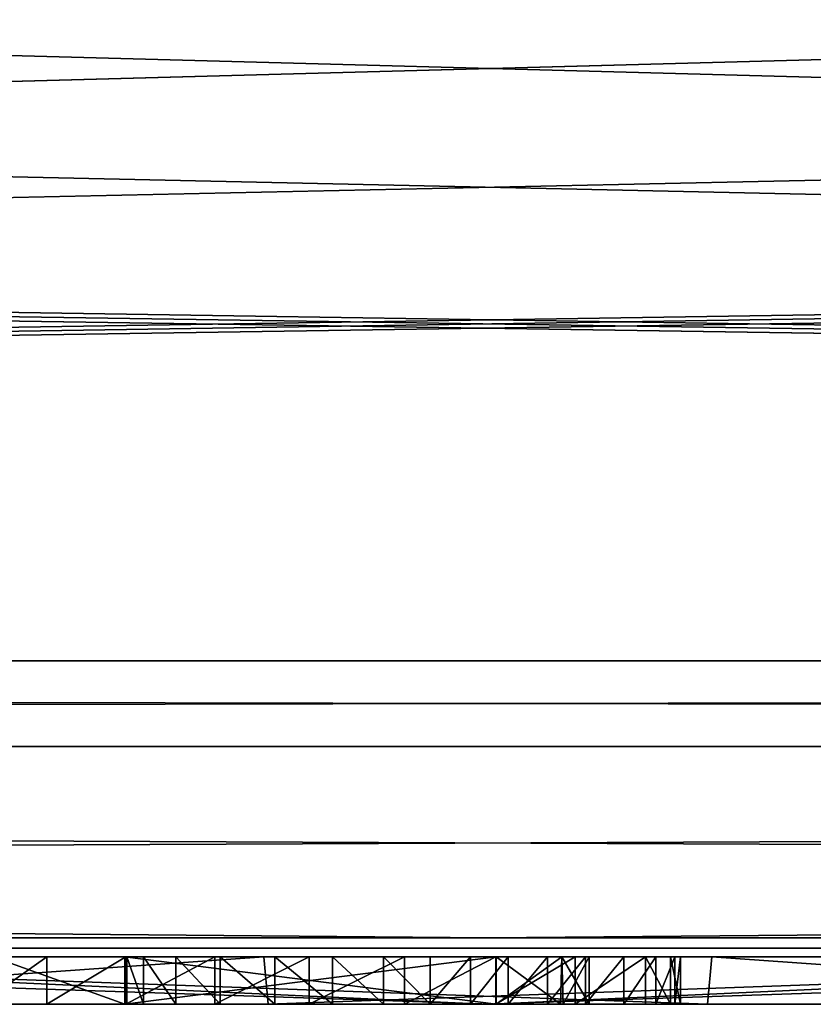
# Model space of a CAD drawing. Units: millimetres. Extents: x -201 to 208, y -146 to 10.
# Drawn here: x 0 to 0, y -94 to -93 of the extents above; entities that cross this region are included whole.
import ezdxf

# ---------------------------------------------------------------- set-up
doc = ezdxf.new("R2010")
doc.units = ezdxf.units.MM
doc.header["$LTSCALE"] = 66.840347
for name, color, linetype in [('1000', 7, 'CONTINUOUS'), ('1001', 7, 'CONTINUOUS'), ('1002', 7, 'CONTINUOUS'), ('1003', 7, 'CONTINUOUS'), ('1004', 7, 'CONTINUOUS'), ('1005', 7, 'CONTINUOUS'), ('1006', 7, 'CONTINUOUS'), ('1007', 7, 'CONTINUOUS'), ('1008', 7, 'CONTINUOUS'), ('1009', 7, 'CONTINUOUS'), ('1019', 7, 'CONTINUOUS'), ('1020', 7, 'CONTINUOUS'), ('104', 7, 'CONTINUOUS'), ('148', 7, 'CONTINUOUS'), ('157', 7, 'CONTINUOUS'), ('167', 7, 'CONTINUOUS'), ('176', 7, 'CONTINUOUS'), ('613', 7, 'CONTINUOUS'), ('615', 7, 'CONTINUOUS'), ('617', 7, 'CONTINUOUS'), ('618', 7, 'CONTINUOUS'), ('625', 7, 'CONTINUOUS'), ('632', 7, 'CONTINUOUS'), ('634', 7, 'CONTINUOUS'), ('978', 7, 'CONTINUOUS'), ('979', 7, 'CONTINUOUS'), ('980', 7, 'CONTINUOUS'), ('981', 7, 'CONTINUOUS'), ('982', 7, 'CONTINUOUS'), ('983', 7, 'CONTINUOUS'), ('984', 7, 'CONTINUOUS'), ('985', 7, 'CONTINUOUS'), ('986', 7, 'CONTINUOUS'), ('987', 7, 'CONTINUOUS'), ('988', 7, 'CONTINUOUS'), ('989', 7, 'CONTINUOUS'), ('990', 7, 'CONTINUOUS'), ('991', 7, 'CONTINUOUS'), ('992', 7, 'CONTINUOUS'), ('993', 7, 'CONTINUOUS'), ('994', 7, 'CONTINUOUS'), ('995', 7, 'CONTINUOUS'), ('996', 7, 'CONTINUOUS'), ('997', 7, 'CONTINUOUS'), ('998', 7, 'CONTINUOUS'), ('999', 7, 'CONTINUOUS')]:
    doc.layers.add(name, color=color, linetype=linetype)

msp = doc.modelspace()

# ---------------------------------------------------------------- linework, layer by layer
at = {"layer": '1000', "color": 252, "linetype": 'Continuous', "true_color": 0x8c8c8c}
for points in [[(0.1915, -93.5, -286.5305), (0.2021, -93.5, -286.4921), (0.2021, -93.55, -286.4921), (0.1915, -93.5, -286.5305)], [(0.1915, -93.5, -286.5305), (0.2021, -93.55, -286.4921), (0.1915, -93.55, -286.5305), (0.1915, -93.5, -286.5305)]]:
    msp.add_3dface(points, dxfattribs=at)
at = {"layer": '1001', "color": 252, "linetype": 'Continuous', "true_color": 0x8c8c8c}
for points in [[(0.1653, -93.5, -286.5673), (0.1915, -93.5, -286.5305), (0.1915, -93.55, -286.5305), (0.1653, -93.5, -286.5673)], [(0.1653, -93.5, -286.5673), (0.1915, -93.55, -286.5305), (0.1653, -93.55, -286.5673), (0.1653, -93.5, -286.5673)]]:
    msp.add_3dface(points, dxfattribs=at)
at = {"layer": '1002', "color": 252, "linetype": 'Continuous', "true_color": 0x8c8c8c}
for points in [[(0.0916, -93.5, -286.6216), (0.1653, -93.5, -286.5673), (0.0916, -93.55, -286.6216), (0.0916, -93.5, -286.6216)], [(0.1653, -93.5, -286.5673), (0.1653, -93.55, -286.5673), (0.0916, -93.55, -286.6216), (0.1653, -93.5, -286.5673)]]:
    msp.add_3dface(points, dxfattribs=at)
at = {"layer": '1003', "color": 252, "linetype": 'Continuous', "true_color": 0x8c8c8c}
for points in [[(0.0082, -93.5, -286.661), (0.0916, -93.5, -286.6216), (0.0082, -93.55, -286.661), (0.0082, -93.5, -286.661)], [(0.0916, -93.5, -286.6216), (0.0916, -93.55, -286.6216), (0.0082, -93.55, -286.661), (0.0916, -93.5, -286.6216)]]:
    msp.add_3dface(points, dxfattribs=at)
at = {"layer": '1004', "color": 252, "linetype": 'Continuous', "true_color": 0x8c8c8c}
for points in [[(-0.0876, -93.5, -286.6853), (0.0082, -93.5, -286.661), (-0.0876, -93.55, -286.6853), (-0.0876, -93.5, -286.6853)], [(0.0082, -93.5, -286.661), (0.0082, -93.55, -286.661), (-0.0876, -93.55, -286.6853), (0.0082, -93.5, -286.661)]]:
    msp.add_3dface(points, dxfattribs=at)
at = {"layer": '1005', "color": 252, "linetype": 'Continuous', "true_color": 0x8c8c8c}
for points in [[(-0.1877, -93.5, -286.6953), (-0.0876, -93.5, -286.6853), (-0.1877, -93.55, -286.6953), (-0.1877, -93.5, -286.6953)], [(-0.0876, -93.5, -286.6853), (-0.0876, -93.55, -286.6853), (-0.1877, -93.55, -286.6953), (-0.0876, -93.5, -286.6853)]]:
    msp.add_3dface(points, dxfattribs=at)
at = {"layer": '1006', "color": 252, "linetype": 'Continuous', "true_color": 0x8c8c8c}
for points in [[(-0.2864, -93.5, -286.6925), (-0.1877, -93.5, -286.6953), (-0.2864, -93.55, -286.6925), (-0.2864, -93.5, -286.6925)], [(-0.1877, -93.5, -286.6953), (-0.1877, -93.55, -286.6953), (-0.2864, -93.55, -286.6925), (-0.1877, -93.5, -286.6953)]]:
    msp.add_3dface(points, dxfattribs=at)
at = {"layer": '1007', "color": 252, "linetype": 'Continuous', "true_color": 0x8c8c8c}
for points in [[(-0.3798, -93.5, -286.675), (-0.2864, -93.5, -286.6925), (-0.3798, -93.55, -286.675), (-0.3798, -93.5, -286.675)], [(-0.2864, -93.5, -286.6925), (-0.2864, -93.55, -286.6925), (-0.3798, -93.55, -286.675), (-0.2864, -93.5, -286.6925)]]:
    msp.add_3dface(points, dxfattribs=at)
at = {"layer": '1008', "color": 252, "linetype": 'Continuous', "true_color": 0x8c8c8c}
for points in [[(-0.4627, -93.5, -286.6411), (-0.3798, -93.5, -286.675), (-0.4627, -93.55, -286.6411), (-0.4627, -93.5, -286.6411)], [(-0.3798, -93.5, -286.675), (-0.3798, -93.55, -286.675), (-0.4627, -93.55, -286.6411), (-0.3798, -93.5, -286.675)]]:
    msp.add_3dface(points, dxfattribs=at)
at = {"layer": '1009', "color": 252, "linetype": 'Continuous', "true_color": 0x8c8c8c}
for points in [[(-0.5332, -93.5, -286.5919), (-0.4627, -93.5, -286.6411), (-0.5332, -93.55, -286.5919), (-0.5332, -93.5, -286.5919)], [(-0.4627, -93.5, -286.6411), (-0.4627, -93.55, -286.6411), (-0.5332, -93.55, -286.5919), (-0.4627, -93.5, -286.6411)]]:
    msp.add_3dface(points, dxfattribs=at)
at = {"layer": '1019', "color": 252, "linetype": 'Continuous', "true_color": 0x8c8c8c}
for points in [[(-0.5199, -93.5, -284.6427), (-0.5204, -93.55, -284.6428), (-0.3811, -93.55, -284.7815), (-0.5199, -93.5, -284.6427)], [(-0.3811, -93.5, -284.7815), (-0.5199, -93.5, -284.6427), (-0.3811, -93.55, -284.7815), (-0.3811, -93.5, -284.7815)]]:
    msp.add_3dface(points, dxfattribs=at)
at = {"layer": '1020', "color": 252, "linetype": 'Continuous', "true_color": 0x8c8c8c}
for points in [[(-0.3811, -93.5, -285.1145), (-0.3811, -93.5, -284.7815), (-0.3811, -93.55, -285.1145), (-0.3811, -93.5, -285.1145)], [(-0.3811, -93.5, -284.7815), (-0.3811, -93.55, -284.7815), (-0.3811, -93.55, -285.1145), (-0.3811, -93.5, -284.7815)]]:
    msp.add_3dface(points, dxfattribs=at)
at = {"layer": '104', "color": 253, "linetype": 'Continuous', "true_color": 0xaab4c3}
for points in [[(23, -93.5, 296.7), (-23, -93.5, 296.7), (-23, -93.5, -296.7), (23, -93.5, 296.7)], [(23, -93.5, 296.7), (-23, -93.5, -296.7), (-4.0407, -93.5, -278.4633), (23, -93.5, 296.7)], [(-23, -93.5, -296.7), (23, -93.5, -296.7), (9.1526, -93.5, -286.6463), (-23, -93.5, -296.7)], [(-1.7267, -93.5, -286.6956), (-23, -93.5, -296.7), (-0.1877, -93.5, -286.6953), (-1.7267, -93.5, -286.6956)], [(-0.1877, -93.5, -286.6953), (-23, -93.5, -296.7), (4.2957, -93.5, -286.6956), (-0.1877, -93.5, -286.6953)], [(4.2957, -93.5, -286.6956), (-23, -93.5, -296.7), (8.5482, -93.5, -286.6956), (4.2957, -93.5, -286.6956)], [(8.5482, -93.5, -286.6956), (-23, -93.5, -296.7), (8.6222, -93.5, -286.6905), (8.5482, -93.5, -286.6956)], [(8.6222, -93.5, -286.6905), (-23, -93.5, -296.7), (9.1526, -93.5, -286.6463), (8.6222, -93.5, -286.6905)], [(1.4788, -93.5, -282.8982), (-1.4737, -93.5, -282.8981), (-9.1063, -93.5, -284.4565), (1.4788, -93.5, -282.8982)], [(1.4788, -93.5, -282.8982), (-9.1063, -93.5, -284.4565), (-7.3907, -93.5, -284.3325), (1.4788, -93.5, -282.8982)], [(1.4788, -93.5, -282.8982), (-7.3907, -93.5, -284.3325), (-3.5724, -93.5, -284.3325), (1.4788, -93.5, -282.8982)], [(-1.4788, -93.5, -276.9831), (23, -93.5, 296.7), (-4.0407, -93.5, -278.4633), (-1.4788, -93.5, -276.9831)], [(1.4788, -93.5, -282.8982), (-3.5724, -93.5, -284.3325), (4.8606, -93.5, -284.3325), (1.4788, -93.5, -282.8982)], [(-3.5724, -93.5, -284.3325), (-1.5886, -93.5, -284.4232), (4.8606, -93.5, -284.3325), (-3.5724, -93.5, -284.3325)], [(-1.4788, -93.5, -277.5233), (-2.9513, -93.5, -278.0238), (1.4737, -93.5, -276.9832), (-1.4788, -93.5, -277.5233)], [(1.4737, -93.5, -276.9832), (-2.9513, -93.5, -278.0238), (-1.0863, -93.5, -278.4688), (1.4737, -93.5, -276.9832)], [(-1.159, -93.5, -282.3367), (0.235, -93.5, -281.6453), (-2.684, -93.5, -282.0359), (-1.159, -93.5, -282.3367)], [(-2.684, -93.5, -282.0359), (0.235, -93.5, -281.6453), (-0.7086, -93.5, -281.5251), (-2.684, -93.5, -282.0359)], [(-1.5663, -93.5, -286.6854), (-1.7267, -93.5, -286.6956), (-0.2864, -93.5, -286.6925), (-1.5663, -93.5, -286.6854)], [(-0.2864, -93.5, -286.6925), (-1.7267, -93.5, -286.6956), (-0.1877, -93.5, -286.6953), (-0.2864, -93.5, -286.6925)], [(-1.5886, -93.5, -284.4232), (-1.4407, -93.5, -284.4393), (4.8606, -93.5, -284.3325), (-1.5886, -93.5, -284.4232)], [(-1.4222, -93.5, -286.6518), (-1.5663, -93.5, -286.6854), (-0.3798, -93.5, -286.675), (-1.4222, -93.5, -286.6518)], [(-0.3798, -93.5, -286.675), (-1.5663, -93.5, -286.6854), (-0.2864, -93.5, -286.6925), (-0.3798, -93.5, -286.675)], [(23, -93.5, 296.7), (-1.4788, -93.5, -276.9831), (1.4737, -93.5, -276.9832), (23, -93.5, 296.7)], [(-1.4788, -93.5, -276.9831), (-1.2089, -93.5, -277.2532), (1.4737, -93.5, -276.9832), (-1.4788, -93.5, -276.9831)], [(-1.2089, -93.5, -277.2532), (-1.4788, -93.5, -277.5233), (1.4737, -93.5, -276.9832), (-1.2089, -93.5, -277.2532)], [(1.0863, -93.5, -281.4125), (-1.4737, -93.5, -282.8981), (2.9513, -93.5, -281.8575), (1.0863, -93.5, -281.4125)], [(-1.4737, -93.5, -282.8981), (1.4788, -93.5, -282.8982), (1.2089, -93.5, -282.6281), (-1.4737, -93.5, -282.8981)], [(2.9513, -93.5, -281.8575), (-1.4737, -93.5, -282.8981), (1.4788, -93.5, -282.358), (2.9513, -93.5, -281.8575)], [(1.4788, -93.5, -282.358), (-1.4737, -93.5, -282.8981), (1.2089, -93.5, -282.6281), (1.4788, -93.5, -282.358)], [(-1.4407, -93.5, -284.4393), (-1.3034, -93.5, -284.4736), (4.7212, -93.5, -284.4719), (-1.4407, -93.5, -284.4393)], [(4.8606, -93.5, -284.3325), (-1.4407, -93.5, -284.4393), (4.7212, -93.5, -284.4719), (4.8606, -93.5, -284.3325)], [(-1.2927, -93.5, -286.5937), (-1.4222, -93.5, -286.6518), (-0.4627, -93.5, -286.6411), (-1.2927, -93.5, -286.5937)], [(-0.4627, -93.5, -286.6411), (-1.4222, -93.5, -286.6518), (-0.3798, -93.5, -286.675), (-0.4627, -93.5, -286.6411)], [(-1.3034, -93.5, -284.4736), (-1.1809, -93.5, -284.5214), (4.7212, -93.5, -284.4719), (-1.3034, -93.5, -284.4736)], [(-0.5332, -93.5, -286.5919), (-1.2927, -93.5, -286.5937), (-0.4627, -93.5, -286.6411), (-0.5332, -93.5, -286.5919)], [(-1.1809, -93.5, -284.5214), (-1.0718, -93.5, -284.5841), (4.7212, -93.5, -284.4719), (-1.1809, -93.5, -284.5214)], [(-1.0718, -93.5, -284.5841), (-1.0346, -93.5, -284.6226), (4.7212, -93.5, -284.4719), (-1.0718, -93.5, -284.5841)], [(-1.0346, -93.5, -284.6226), (-0.5199, -93.5, -284.6427), (4.7212, -93.5, -284.4719), (-1.0346, -93.5, -284.6226)], [(0.6108, -93.5, -278.7253), (0.7086, -93.5, -278.3562), (-0.9185, -93.5, -279.6315), (0.6108, -93.5, -278.7253)], [(-0.9185, -93.5, -279.6315), (0.7086, -93.5, -278.3562), (-0.235, -93.5, -278.236), (-0.9185, -93.5, -279.6315)], [(0.9185, -93.5, -280.2498), (0.6108, -93.5, -278.7253), (-0.9185, -93.5, -279.6315), (0.9185, -93.5, -280.2498)], [(-0.6108, -93.5, -281.156), (0.9185, -93.5, -280.2498), (-0.9185, -93.5, -279.6315), (-0.6108, -93.5, -281.156)], [(0.235, -93.5, -281.6453), (0.9185, -93.5, -280.2498), (-0.7086, -93.5, -281.5251), (0.235, -93.5, -281.6453)], [(-0.7086, -93.5, -281.5251), (0.9185, -93.5, -280.2498), (-0.6108, -93.5, -281.156), (-0.7086, -93.5, -281.5251)], [(-0.5199, -93.5, -284.6427), (-0.3811, -93.5, -284.7815), (4.7212, -93.5, -284.4719), (-0.5199, -93.5, -284.6427)], [(-0.3811, -93.5, -284.7815), (-0.3811, -93.5, -285.1145), (1.061, -93.5, -285.077), (-0.3811, -93.5, -284.7815)], [(-0.3811, -93.5, -285.1145), (0.0086, -93.5, -285.1145), (0.8025, -93.5, -285.0995), (-0.3811, -93.5, -285.1145)], [(-0.3811, -93.5, -285.1145), (0.8025, -93.5, -285.0995), (0.9333, -93.5, -285.0811), (-0.3811, -93.5, -285.1145)], [(1.061, -93.5, -285.077), (-0.3811, -93.5, -285.1145), (0.9333, -93.5, -285.0811), (1.061, -93.5, -285.077)], [(-0.3811, -93.5, -284.7815), (1.061, -93.5, -285.077), (4.7212, -93.5, -284.4719), (-0.3811, -93.5, -284.7815)], [(-0.3811, -93.5, -286.1887), (-0.3788, -93.5, -286.266), (0.3626, -93.5, -286.2183), (-0.3811, -93.5, -286.1887)], [(-0.3811, -93.5, -285.35), (-0.3811, -93.5, -286.1887), (0.0086, -93.5, -285.35), (-0.3811, -93.5, -285.35)], [(0.0086, -93.5, -285.35), (-0.3811, -93.5, -286.1887), (0.4764, -93.5, -285.3842), (0.0086, -93.5, -285.35)], [(0.4764, -93.5, -285.3842), (-0.3811, -93.5, -286.1887), (0.5064, -93.5, -285.4105), (0.4764, -93.5, -285.3842)], [(0.5064, -93.5, -285.4105), (-0.3811, -93.5, -286.1887), (0.543, -93.5, -285.4259), (0.5064, -93.5, -285.4105)], [(0.543, -93.5, -285.4259), (-0.3811, -93.5, -286.1887), (0.5803, -93.5, -285.4272), (0.543, -93.5, -285.4259)], [(0.5803, -93.5, -285.4272), (-0.3811, -93.5, -286.1887), (1.3171, -93.5, -285.472), (0.5803, -93.5, -285.4272)], [(1.3171, -93.5, -285.472), (-0.3811, -93.5, -286.1887), (0.7393, -93.5, -285.7346), (1.3171, -93.5, -285.472)], [(0.7393, -93.5, -285.7346), (-0.3811, -93.5, -286.1887), (0.6141, -93.5, -285.7938), (0.7393, -93.5, -285.7346)], [(0.6141, -93.5, -285.7938), (-0.3811, -93.5, -286.1887), (0.5089, -93.5, -285.8719), (0.6141, -93.5, -285.7938)], [(0.5089, -93.5, -285.8719), (-0.3811, -93.5, -286.1887), (0.4289, -93.5, -285.9685), (0.5089, -93.5, -285.8719)], [(0.4289, -93.5, -285.9685), (-0.3811, -93.5, -286.1887), (0.3809, -93.5, -286.084), (0.4289, -93.5, -285.9685)], [(0.3809, -93.5, -286.084), (-0.3811, -93.5, -286.1887), (0.3626, -93.5, -286.2183), (0.3809, -93.5, -286.084)], [(-0.3788, -93.5, -286.266), (-0.3614, -93.5, -286.3315), (0.3626, -93.5, -286.2183), (-0.3788, -93.5, -286.266)], [(-0.3274, -93.5, -286.3865), (0.1025, -93.5, -286.3683), (-0.3614, -93.5, -286.3315), (-0.3274, -93.5, -286.3865)], [(-0.3614, -93.5, -286.3315), (0.1025, -93.5, -286.3683), (0.381, -93.5, -286.3567), (-0.3614, -93.5, -286.3315)], [(0.3626, -93.5, -286.2183), (-0.3614, -93.5, -286.3315), (0.381, -93.5, -286.3567), (0.3626, -93.5, -286.2183)], [(0.0624, -93.5, -286.3729), (0.1025, -93.5, -286.3683), (-0.3274, -93.5, -286.3865), (0.0624, -93.5, -286.3729)], [(0.0213, -93.5, -286.3886), (0.0624, -93.5, -286.3729), (-0.3274, -93.5, -286.3865), (0.0213, -93.5, -286.3886)], [(-0.2811, -93.5, -286.4273), (0.0213, -93.5, -286.3886), (-0.3274, -93.5, -286.3865), (-0.2811, -93.5, -286.4273)], [(-0.0182, -93.5, -286.4114), (0.0213, -93.5, -286.3886), (-0.2811, -93.5, -286.4273), (-0.0182, -93.5, -286.4114)], [(-0.0605, -93.5, -286.4344), (-0.0182, -93.5, -286.4114), (-0.2811, -93.5, -286.4273), (-0.0605, -93.5, -286.4344)], [(-0.2234, -93.5, -286.4494), (-0.0605, -93.5, -286.4344), (-0.2811, -93.5, -286.4273), (-0.2234, -93.5, -286.4494)], [(-0.235, -93.5, -278.236), (0.7086, -93.5, -278.3562), (2.684, -93.5, -277.8454), (-0.235, -93.5, -278.236)], [(1.159, -93.5, -277.5446), (-0.235, -93.5, -278.236), (2.684, -93.5, -277.8454), (1.159, -93.5, -277.5446)], [(-0.1094, -93.5, -286.4503), (-0.0605, -93.5, -286.4344), (-0.2234, -93.5, -286.4494), (-0.1094, -93.5, -286.4503)], [(-0.1629, -93.5, -286.4568), (-0.1094, -93.5, -286.4503), (-0.2234, -93.5, -286.4494), (-0.1629, -93.5, -286.4568)], [(-0.0876, -93.5, -286.6853), (-0.1877, -93.5, -286.6953), (4.1385, -93.5, -286.6803), (-0.0876, -93.5, -286.6853)], [(4.1385, -93.5, -286.6803), (-0.1877, -93.5, -286.6953), (4.2957, -93.5, -286.6956), (4.1385, -93.5, -286.6803)], [(0.0082, -93.5, -286.661), (-0.0876, -93.5, -286.6853), (0.7006, -93.5, -286.6607), (0.0082, -93.5, -286.661)], [(0.7006, -93.5, -286.6607), (-0.0876, -93.5, -286.6853), (0.8223, -93.5, -286.6742), (0.7006, -93.5, -286.6607)], [(0.8223, -93.5, -286.6742), (-0.0876, -93.5, -286.6853), (4.1385, -93.5, -286.6803), (0.8223, -93.5, -286.6742)], [(0.0916, -93.5, -286.6216), (0.0082, -93.5, -286.661), (0.5914, -93.5, -286.6239), (0.0916, -93.5, -286.6216)], [(0.5914, -93.5, -286.6239), (0.0082, -93.5, -286.661), (0.7006, -93.5, -286.6607), (0.5914, -93.5, -286.6239)], [(0.0774, -93.5, -285.3214), (0.0086, -93.5, -285.35), (0.4579, -93.5, -285.3477), (0.0774, -93.5, -285.3214)], [(0.4579, -93.5, -285.3477), (0.0086, -93.5, -285.35), (0.4764, -93.5, -285.3842), (0.4579, -93.5, -285.3477)], [(0.0086, -93.5, -285.1145), (0.0774, -93.5, -285.1431), (0.675, -93.5, -285.1338), (0.0086, -93.5, -285.1145)], [(0.8025, -93.5, -285.0995), (0.0086, -93.5, -285.1145), (0.675, -93.5, -285.1338), (0.8025, -93.5, -285.0995)], [(0.1061, -93.5, -285.2526), (0.0774, -93.5, -285.3214), (0.4605, -93.5, -285.2697), (0.1061, -93.5, -285.2526)], [(0.4605, -93.5, -285.2697), (0.0774, -93.5, -285.3214), (0.4514, -93.5, -285.3073), (0.4605, -93.5, -285.2697)], [(0.4514, -93.5, -285.3073), (0.0774, -93.5, -285.3214), (0.4579, -93.5, -285.3477), (0.4514, -93.5, -285.3073)], [(0.0774, -93.5, -285.1431), (0.1061, -93.5, -285.2119), (0.5488, -93.5, -285.1835), (0.0774, -93.5, -285.1431)], [(0.675, -93.5, -285.1338), (0.0774, -93.5, -285.1431), (0.5488, -93.5, -285.1835), (0.675, -93.5, -285.1338)], [(0.1653, -93.5, -286.5673), (0.0916, -93.5, -286.6216), (0.4978, -93.5, -286.5598), (0.1653, -93.5, -286.5673)], [(0.4978, -93.5, -286.5598), (0.0916, -93.5, -286.6216), (0.5914, -93.5, -286.6239), (0.4978, -93.5, -286.5598)], [(0.1025, -93.5, -286.3683), (0.1427, -93.5, -286.3828), (0.381, -93.5, -286.3567), (0.1025, -93.5, -286.3683)], [(0.1061, -93.5, -285.2119), (0.1061, -93.5, -285.2526), (0.4811, -93.5, -285.2352), (0.1061, -93.5, -285.2119)], [(0.4811, -93.5, -285.2352), (0.1061, -93.5, -285.2526), (0.4605, -93.5, -285.2697), (0.4811, -93.5, -285.2352)], [(0.5488, -93.5, -285.1835), (0.1061, -93.5, -285.2119), (0.5102, -93.5, -285.2068), (0.5488, -93.5, -285.1835)], [(0.5102, -93.5, -285.2068), (0.1061, -93.5, -285.2119), (0.4811, -93.5, -285.2352), (0.5102, -93.5, -285.2068)], [(0.1427, -93.5, -286.3828), (0.1761, -93.5, -286.4102), (0.381, -93.5, -286.3567), (0.1427, -93.5, -286.3828)], [(0.1915, -93.5, -286.5305), (0.1653, -93.5, -286.5673), (0.4978, -93.5, -286.5598), (0.1915, -93.5, -286.5305)], [(0.1761, -93.5, -286.4102), (0.196, -93.5, -286.4491), (0.381, -93.5, -286.3567), (0.1761, -93.5, -286.4102)], [(0.2021, -93.5, -286.4921), (0.1915, -93.5, -286.5305), (0.4252, -93.5, -286.4705), (0.2021, -93.5, -286.4921)], [(0.4252, -93.5, -286.4705), (0.1915, -93.5, -286.5305), (0.4978, -93.5, -286.5598), (0.4252, -93.5, -286.4705)], [(0.196, -93.5, -286.4491), (0.2021, -93.5, -286.4921), (0.4252, -93.5, -286.4705), (0.196, -93.5, -286.4491)], [(0.381, -93.5, -286.3567), (0.196, -93.5, -286.4491), (0.4252, -93.5, -286.4705), (0.381, -93.5, -286.3567)]]:
    msp.add_3dface(points, dxfattribs=at)
at = {"layer": '148', "linetype": 'Continuous'}
for points in [[(-23, -93.5, 296.7), (23, -93.5, 296.7), (-22.9823, -93.4822, 298.7382), (-23, -93.5, 296.7)], [(-22.9823, -93.4822, 298.7382), (23, -93.5, 296.7), (0, -93.4803, 298.9622), (-22.9823, -93.4822, 298.7382)], [(0, -93.4803, 298.9622), (23, -93.5, 296.7), (22.9823, -93.4822, 298.7382), (0, -93.4803, 298.9622)]]:
    msp.add_3dface(points, dxfattribs=at)
at = {"layer": '157', "linetype": 'Continuous'}
for points in [[(9.3961, -92.4894, 299.916), (2.9096, -92.4892, 299.9498), (-22.9959, -93.1894, 299.4364), (9.3961, -92.4894, 299.916)], [(2.9096, -92.4892, 299.9498), (-3.2154, -92.4892, 299.949), (-22.9959, -93.1894, 299.4364), (2.9096, -92.4892, 299.9498)], [(21.8942, -92.491, 299.7503), (9.3961, -92.4894, 299.916), (-22.9959, -93.1894, 299.4364), (21.8942, -92.491, 299.7503)], [(22.4374, -92.491, 299.7401), (21.8942, -92.491, 299.7503), (-22.9959, -93.1894, 299.4364), (22.4374, -92.491, 299.7401)], [(23.0017, -92.4911, 299.7293), (22.4374, -92.491, 299.7401), (-22.9959, -93.1894, 299.4364), (23.0017, -92.4911, 299.7293)], [(22.9959, -93.1894, 299.4364), (23.0017, -92.4911, 299.7293), (-22.9959, -93.1894, 299.4364), (22.9959, -93.1894, 299.4364)], [(-22.9939, -93.2793, 299.3333), (22.9959, -93.1894, 299.4364), (-22.9959, -93.1894, 299.4364), (-22.9939, -93.2793, 299.3333)], [(22.9939, -93.2793, 299.3333), (22.9959, -93.1894, 299.4364), (-22.9939, -93.2793, 299.3333), (22.9939, -93.2793, 299.3333)], [(-22.9823, -93.4822, 298.7382), (22.9939, -93.2793, 299.3333), (-22.9939, -93.2793, 299.3333), (-22.9823, -93.4822, 298.7382)], [(-22.9823, -93.4822, 298.7382), (0, -93.4803, 298.9622), (22.9939, -93.2793, 299.3333), (-22.9823, -93.4822, 298.7382)], [(0, -93.4803, 298.9622), (22.9823, -93.4822, 298.7382), (22.9939, -93.2793, 299.3333), (0, -93.4803, 298.9622)]]:
    msp.add_3dface(points, dxfattribs=at)
at = {"layer": '167', "linetype": 'Continuous'}
for points in [[(22.9823, -93.4822, -298.7382), (-23, -93.5, -296.7), (0, -93.4803, -298.9622), (22.9823, -93.4822, -298.7382)], [(0, -93.4803, -298.9622), (-23, -93.5, -296.7), (-22.9823, -93.4822, -298.7382), (0, -93.4803, -298.9622)], [(23, -93.5, -296.7), (-23, -93.5, -296.7), (22.9823, -93.4822, -298.7382), (23, -93.5, -296.7)]]:
    msp.add_3dface(points, dxfattribs=at)
at = {"layer": '176', "linetype": 'Continuous'}
for points in [[(-21.8942, -92.491, -299.7503), (-9.3961, -92.4894, -299.916), (22.9959, -93.1894, -299.4364), (-21.8942, -92.491, -299.7503)], [(-9.3961, -92.4894, -299.916), (-2.9096, -92.4892, -299.9498), (22.9959, -93.1894, -299.4364), (-9.3961, -92.4894, -299.916)], [(-2.9096, -92.4892, -299.9498), (3.2154, -92.4892, -299.949), (22.9959, -93.1894, -299.4364), (-2.9096, -92.4892, -299.9498)], [(-23.0017, -92.4911, -299.7293), (-22.4374, -92.491, -299.7401), (22.9959, -93.1894, -299.4364), (-23.0017, -92.4911, -299.7293)], [(-22.9959, -93.1894, -299.4364), (-23.0017, -92.4911, -299.7293), (22.9959, -93.1894, -299.4364), (-22.9959, -93.1894, -299.4364)], [(-22.4374, -92.491, -299.7401), (-21.8942, -92.491, -299.7503), (22.9959, -93.1894, -299.4364), (-22.4374, -92.491, -299.7401)], [(-22.9939, -93.2793, -299.3333), (-22.9959, -93.1894, -299.4364), (22.9939, -93.2793, -299.3333), (-22.9939, -93.2793, -299.3333)], [(22.9939, -93.2793, -299.3333), (-22.9959, -93.1894, -299.4364), (22.9959, -93.1894, -299.4364), (22.9939, -93.2793, -299.3333)], [(22.9823, -93.4822, -298.7382), (0, -93.4803, -298.9622), (-22.9939, -93.2793, -299.3333), (22.9823, -93.4822, -298.7382)], [(22.9823, -93.4822, -298.7382), (-22.9939, -93.2793, -299.3333), (22.9939, -93.2793, -299.3333), (22.9823, -93.4822, -298.7382)], [(0, -93.4803, -298.9622), (-22.9823, -93.4822, -298.7382), (-22.9939, -93.2793, -299.3333), (0, -93.4803, -298.9622)]]:
    msp.add_3dface(points, dxfattribs=at)
at = {"layer": '613', "color": 252, "linetype": 'Continuous', "true_color": 0x8c8c8c}
for points in [[(-2.9418, -93.55, -282.5099), (-1.4737, -93.5, -282.8981), (0.004, -93.55, -282.4987), (-2.9418, -93.55, -282.5099)], [(-1.4737, -93.5, -282.8981), (1.0863, -93.5, -281.4125), (0.004, -93.55, -282.4987), (-1.4737, -93.5, -282.8981)], [(0.004, -93.55, -282.4987), (1.0863, -93.5, -281.4125), (1.4788, -93.55, -279.9406), (0.004, -93.55, -282.4987)]]:
    msp.add_3dface(points, dxfattribs=at)
at = {"layer": '615', "color": 252, "linetype": 'Continuous', "true_color": 0x8c8c8c}
for points in [[(0.2305, -93.55, -281.6499), (-1.159, -93.5, -282.3367), (-1.4788, -93.55, -282.358), (0.2305, -93.55, -281.6499)], [(0.235, -93.5, -281.6453), (-1.159, -93.5, -282.3367), (0.2305, -93.55, -281.6499), (0.235, -93.5, -281.6453)], [(0.9386, -93.55, -279.9406), (0.235, -93.5, -281.6453), (0.2305, -93.55, -281.6499), (0.9386, -93.55, -279.9406)], [(0.9185, -93.5, -280.2498), (0.235, -93.5, -281.6453), (0.9386, -93.55, -279.9406), (0.9185, -93.5, -280.2498)]]:
    msp.add_3dface(points, dxfattribs=at)
at = {"layer": '617', "color": 252, "linetype": 'Continuous', "true_color": 0x8c8c8c}
for points in [[(-2.9418, -93.55, -282.5099), (0.004, -93.55, -282.4987), (-1.4788, -93.55, -282.358), (-2.9418, -93.55, -282.5099)], [(0.004, -93.55, -282.4987), (0.2305, -93.55, -281.6499), (-1.4788, -93.55, -282.358), (0.004, -93.55, -282.4987)], [(0.004, -93.55, -282.4987), (1.4788, -93.55, -279.9406), (0.2305, -93.55, -281.6499), (0.004, -93.55, -282.4987)], [(1.4788, -93.55, -279.9406), (0.9386, -93.55, -279.9406), (0.2305, -93.55, -281.6499), (1.4788, -93.55, -279.9406)]]:
    msp.add_3dface(points, dxfattribs=at)
at = {"layer": '618', "color": 252, "linetype": 'Continuous', "true_color": 0x8c8c8c}
for points in [[(-0.004, -93.55, -277.3826), (-1.4788, -93.55, -279.9406), (-0.2305, -93.55, -278.2314), (-0.004, -93.55, -277.3826)], [(-0.2305, -93.55, -278.2314), (-1.4788, -93.55, -279.9406), (-0.9386, -93.55, -279.9406), (-0.2305, -93.55, -278.2314)], [(1.4788, -93.55, -277.5233), (-0.004, -93.55, -277.3826), (-0.2305, -93.55, -278.2314), (1.4788, -93.55, -277.5233)], [(2.9418, -93.55, -277.3714), (-0.004, -93.55, -277.3826), (1.4788, -93.55, -277.5233), (2.9418, -93.55, -277.3714)]]:
    msp.add_3dface(points, dxfattribs=at)
at = {"layer": '625', "color": 252, "linetype": 'Continuous', "true_color": 0x8c8c8c}
for points in [[(-0.3811, -93.55, -286.1887), (-0.3811, -93.55, -285.35), (-0.6586, -93.55, -286.169), (-0.3811, -93.55, -286.1887)], [(-0.6586, -93.55, -286.169), (-0.3811, -93.55, -285.35), (-0.3811, -93.55, -285.1145), (-0.6586, -93.55, -286.169)], [(-0.6582, -93.55, -286.2184), (-0.3811, -93.55, -286.1887), (-0.6586, -93.55, -286.169), (-0.6582, -93.55, -286.2184)], [(-0.6586, -93.55, -284.7815), (-0.6586, -93.55, -286.169), (-0.3811, -93.55, -284.7815), (-0.6586, -93.55, -284.7815)], [(-0.3811, -93.55, -284.7815), (-0.6586, -93.55, -286.169), (-0.3811, -93.55, -285.1145), (-0.3811, -93.55, -284.7815)], [(-0.5204, -93.55, -284.6428), (-0.6586, -93.55, -284.7815), (-0.3811, -93.55, -284.7815), (-0.5204, -93.55, -284.6428)], [(-0.3788, -93.55, -286.266), (-0.3811, -93.55, -286.1887), (-0.6582, -93.55, -286.2184), (-0.3788, -93.55, -286.266)], [(-0.6563, -93.55, -286.2669), (-0.3788, -93.55, -286.266), (-0.6582, -93.55, -286.2184), (-0.6563, -93.55, -286.2669)], [(-0.6532, -93.55, -286.3148), (-0.3788, -93.55, -286.266), (-0.6563, -93.55, -286.2669), (-0.6532, -93.55, -286.3148)], [(-0.3614, -93.55, -286.3315), (-0.3788, -93.55, -286.266), (-0.6532, -93.55, -286.3148), (-0.3614, -93.55, -286.3315)], [(-0.6477, -93.55, -286.3614), (-0.3614, -93.55, -286.3315), (-0.6532, -93.55, -286.3148), (-0.6477, -93.55, -286.3614)], [(-0.3274, -93.55, -286.3865), (-0.3614, -93.55, -286.3315), (-0.6477, -93.55, -286.3614), (-0.3274, -93.55, -286.3865)], [(-0.6387, -93.55, -286.406), (-0.3274, -93.55, -286.3865), (-0.6477, -93.55, -286.3614), (-0.6387, -93.55, -286.406)], [(-0.2811, -93.55, -286.4273), (-0.3274, -93.55, -286.3865), (-0.6387, -93.55, -286.406), (-0.2811, -93.55, -286.4273)], [(-0.6265, -93.55, -286.4489), (-0.2811, -93.55, -286.4273), (-0.6387, -93.55, -286.406), (-0.6265, -93.55, -286.4489)], [(-0.2234, -93.55, -286.4494), (-0.2811, -93.55, -286.4273), (-0.6265, -93.55, -286.4489), (-0.2234, -93.55, -286.4494)], [(-0.5873, -93.55, -286.5279), (-0.2234, -93.55, -286.4494), (-0.6265, -93.55, -286.4489), (-0.5873, -93.55, -286.5279)], [(-0.1629, -93.55, -286.4568), (-0.2234, -93.55, -286.4494), (-0.5873, -93.55, -286.5279), (-0.1629, -93.55, -286.4568)], [(0.2021, -93.55, -286.4921), (-0.1629, -93.55, -286.4568), (-0.5873, -93.55, -286.5279), (0.2021, -93.55, -286.4921)], [(0.1915, -93.55, -286.5305), (0.2021, -93.55, -286.4921), (-0.5873, -93.55, -286.5279), (0.1915, -93.55, -286.5305)], [(-0.5332, -93.55, -286.5919), (0.1915, -93.55, -286.5305), (-0.5873, -93.55, -286.5279), (-0.5332, -93.55, -286.5919)], [(0.1653, -93.55, -286.5673), (0.1915, -93.55, -286.5305), (-0.5332, -93.55, -286.5919), (0.1653, -93.55, -286.5673)], [(0.0916, -93.55, -286.6216), (0.1653, -93.55, -286.5673), (-0.5332, -93.55, -286.5919), (0.0916, -93.55, -286.6216)], [(-0.4627, -93.55, -286.6411), (0.0916, -93.55, -286.6216), (-0.5332, -93.55, -286.5919), (-0.4627, -93.55, -286.6411)], [(0.0082, -93.55, -286.661), (0.0916, -93.55, -286.6216), (-0.4627, -93.55, -286.6411), (0.0082, -93.55, -286.661)], [(-0.3798, -93.55, -286.675), (0.0082, -93.55, -286.661), (-0.4627, -93.55, -286.6411), (-0.3798, -93.55, -286.675)], [(0.076, -93.55, -285.1415), (0.0086, -93.55, -285.1145), (-0.3811, -93.55, -285.35), (0.076, -93.55, -285.1415)], [(-0.3811, -93.55, -285.35), (0.0086, -93.55, -285.1145), (-0.3811, -93.55, -285.1145), (-0.3811, -93.55, -285.35)], [(0.1061, -93.55, -285.2119), (0.076, -93.55, -285.1415), (-0.3811, -93.55, -285.35), (0.1061, -93.55, -285.2119)], [(0.1061, -93.55, -285.2526), (0.1061, -93.55, -285.2119), (-0.3811, -93.55, -285.35), (0.1061, -93.55, -285.2526)], [(0.0791, -93.55, -285.32), (0.1061, -93.55, -285.2526), (-0.3811, -93.55, -285.35), (0.0791, -93.55, -285.32)], [(0.0086, -93.55, -285.35), (0.0791, -93.55, -285.32), (-0.3811, -93.55, -285.35), (0.0086, -93.55, -285.35)], [(-0.0876, -93.55, -286.6853), (0.0082, -93.55, -286.661), (-0.3798, -93.55, -286.675), (-0.0876, -93.55, -286.6853)], [(-0.2864, -93.55, -286.6925), (-0.0876, -93.55, -286.6853), (-0.3798, -93.55, -286.675), (-0.2864, -93.55, -286.6925)], [(-0.1877, -93.55, -286.6953), (-0.0876, -93.55, -286.6853), (-0.2864, -93.55, -286.6925), (-0.1877, -93.55, -286.6953)], [(-0.1094, -93.55, -286.4503), (-0.1629, -93.55, -286.4568), (0.196, -93.55, -286.4491), (-0.1094, -93.55, -286.4503)], [(0.196, -93.55, -286.4491), (-0.1629, -93.55, -286.4568), (0.2021, -93.55, -286.4921), (0.196, -93.55, -286.4491)], [(-0.0605, -93.55, -286.4344), (-0.1094, -93.55, -286.4503), (0.196, -93.55, -286.4491), (-0.0605, -93.55, -286.4344)], [(-0.0182, -93.55, -286.4114), (-0.0605, -93.55, -286.4344), (0.1761, -93.55, -286.4102), (-0.0182, -93.55, -286.4114)], [(0.1761, -93.55, -286.4102), (-0.0605, -93.55, -286.4344), (0.196, -93.55, -286.4491), (0.1761, -93.55, -286.4102)], [(0.0213, -93.55, -286.3886), (-0.0182, -93.55, -286.4114), (0.1761, -93.55, -286.4102), (0.0213, -93.55, -286.3886)], [(0.0624, -93.55, -286.3729), (0.0213, -93.55, -286.3886), (0.1427, -93.55, -286.3828), (0.0624, -93.55, -286.3729)], [(0.1427, -93.55, -286.3828), (0.0213, -93.55, -286.3886), (0.1761, -93.55, -286.4102), (0.1427, -93.55, -286.3828)], [(0.1025, -93.55, -286.3683), (0.0624, -93.55, -286.3729), (0.1427, -93.55, -286.3828), (0.1025, -93.55, -286.3683)]]:
    msp.add_3dface(points, dxfattribs=at)
at = {"layer": '632', "color": 252, "linetype": 'Continuous', "true_color": 0x8c8c8c}
for points in [[(-1.0863, -93.5, -278.4688), (-1.4788, -93.55, -279.9406), (-0.004, -93.55, -277.3826), (-1.0863, -93.5, -278.4688)], [(1.4737, -93.5, -276.9832), (-1.0863, -93.5, -278.4688), (-0.004, -93.55, -277.3826), (1.4737, -93.5, -276.9832)], [(1.4737, -93.5, -276.9832), (-0.004, -93.55, -277.3826), (2.9418, -93.55, -277.3714), (1.4737, -93.5, -276.9832)]]:
    msp.add_3dface(points, dxfattribs=at)
at = {"layer": '634', "color": 252, "linetype": 'Continuous', "true_color": 0x8c8c8c}
for points in [[(-0.9185, -93.5, -279.6315), (-0.235, -93.5, -278.236), (-0.9386, -93.55, -279.9406), (-0.9185, -93.5, -279.6315)], [(-0.235, -93.5, -278.236), (-0.2305, -93.55, -278.2314), (-0.9386, -93.55, -279.9406), (-0.235, -93.5, -278.236)], [(-0.235, -93.5, -278.236), (1.159, -93.5, -277.5446), (-0.2305, -93.55, -278.2314), (-0.235, -93.5, -278.236)], [(1.159, -93.5, -277.5446), (1.4788, -93.55, -277.5233), (-0.2305, -93.55, -278.2314), (1.159, -93.5, -277.5446)]]:
    msp.add_3dface(points, dxfattribs=at)
at = {"layer": '978', "color": 252, "linetype": 'Continuous', "true_color": 0x8c8c8c}
for points in [[(0.0086, -93.5, -285.1145), (-0.3811, -93.5, -285.1145), (0.0086, -93.55, -285.1145), (0.0086, -93.5, -285.1145)], [(0.0086, -93.55, -285.1145), (-0.3811, -93.5, -285.1145), (-0.3811, -93.55, -285.1145), (0.0086, -93.55, -285.1145)]]:
    msp.add_3dface(points, dxfattribs=at)
at = {"layer": '979', "color": 252, "linetype": 'Continuous', "true_color": 0x8c8c8c}
for points in [[(0.0774, -93.5, -285.1431), (0.0086, -93.5, -285.1145), (0.076, -93.55, -285.1415), (0.0774, -93.5, -285.1431)], [(0.0086, -93.5, -285.1145), (0.0086, -93.55, -285.1145), (0.076, -93.55, -285.1415), (0.0086, -93.5, -285.1145)], [(0.0774, -93.5, -285.1431), (0.076, -93.55, -285.1415), (0.1061, -93.55, -285.2119), (0.0774, -93.5, -285.1431)], [(0.1061, -93.5, -285.2119), (0.0774, -93.5, -285.1431), (0.1061, -93.55, -285.2119), (0.1061, -93.5, -285.2119)]]:
    msp.add_3dface(points, dxfattribs=at)
at = {"layer": '980', "color": 252, "linetype": 'Continuous', "true_color": 0x8c8c8c}
for points in [[(0.1061, -93.5, -285.2526), (0.1061, -93.5, -285.2119), (0.1061, -93.55, -285.2119), (0.1061, -93.5, -285.2526)], [(0.1061, -93.5, -285.2526), (0.1061, -93.55, -285.2119), (0.1061, -93.55, -285.2526), (0.1061, -93.5, -285.2526)]]:
    msp.add_3dface(points, dxfattribs=at)
at = {"layer": '981', "color": 252, "linetype": 'Continuous', "true_color": 0x8c8c8c}
for points in [[(0.0086, -93.5, -285.35), (0.0774, -93.5, -285.3214), (0.0086, -93.55, -285.35), (0.0086, -93.5, -285.35)], [(0.0774, -93.5, -285.3214), (0.0791, -93.55, -285.32), (0.0086, -93.55, -285.35), (0.0774, -93.5, -285.3214)], [(0.0774, -93.5, -285.3214), (0.1061, -93.5, -285.2526), (0.0791, -93.55, -285.32), (0.0774, -93.5, -285.3214)], [(0.1061, -93.5, -285.2526), (0.1061, -93.55, -285.2526), (0.0791, -93.55, -285.32), (0.1061, -93.5, -285.2526)]]:
    msp.add_3dface(points, dxfattribs=at)
at = {"layer": '982', "color": 252, "linetype": 'Continuous', "true_color": 0x8c8c8c}
for points in [[(-0.3811, -93.5, -285.35), (0.0086, -93.5, -285.35), (-0.3811, -93.55, -285.35), (-0.3811, -93.5, -285.35)], [(0.0086, -93.5, -285.35), (0.0086, -93.55, -285.35), (-0.3811, -93.55, -285.35), (0.0086, -93.5, -285.35)]]:
    msp.add_3dface(points, dxfattribs=at)
at = {"layer": '983', "color": 252, "linetype": 'Continuous', "true_color": 0x8c8c8c}
for points in [[(-0.3811, -93.5, -286.1887), (-0.3811, -93.5, -285.35), (-0.3811, -93.55, -286.1887), (-0.3811, -93.5, -286.1887)], [(-0.3811, -93.5, -285.35), (-0.3811, -93.55, -285.35), (-0.3811, -93.55, -286.1887), (-0.3811, -93.5, -285.35)]]:
    msp.add_3dface(points, dxfattribs=at)
at = {"layer": '984', "color": 252, "linetype": 'Continuous', "true_color": 0x8c8c8c}
for points in [[(-0.3788, -93.5, -286.266), (-0.3811, -93.5, -286.1887), (-0.3788, -93.55, -286.266), (-0.3788, -93.5, -286.266)], [(-0.3811, -93.5, -286.1887), (-0.3811, -93.55, -286.1887), (-0.3788, -93.55, -286.266), (-0.3811, -93.5, -286.1887)]]:
    msp.add_3dface(points, dxfattribs=at)
at = {"layer": '985', "color": 252, "linetype": 'Continuous', "true_color": 0x8c8c8c}
for points in [[(-0.3614, -93.5, -286.3315), (-0.3788, -93.5, -286.266), (-0.3614, -93.55, -286.3315), (-0.3614, -93.5, -286.3315)], [(-0.3788, -93.5, -286.266), (-0.3788, -93.55, -286.266), (-0.3614, -93.55, -286.3315), (-0.3788, -93.5, -286.266)]]:
    msp.add_3dface(points, dxfattribs=at)
at = {"layer": '986', "color": 252, "linetype": 'Continuous', "true_color": 0x8c8c8c}
for points in [[(-0.3274, -93.5, -286.3865), (-0.3614, -93.5, -286.3315), (-0.3274, -93.55, -286.3865), (-0.3274, -93.5, -286.3865)], [(-0.3614, -93.5, -286.3315), (-0.3614, -93.55, -286.3315), (-0.3274, -93.55, -286.3865), (-0.3614, -93.5, -286.3315)]]:
    msp.add_3dface(points, dxfattribs=at)
at = {"layer": '987', "color": 252, "linetype": 'Continuous', "true_color": 0x8c8c8c}
for points in [[(-0.2811, -93.5, -286.4273), (-0.3274, -93.5, -286.3865), (-0.2811, -93.55, -286.4273), (-0.2811, -93.5, -286.4273)], [(-0.3274, -93.5, -286.3865), (-0.3274, -93.55, -286.3865), (-0.2811, -93.55, -286.4273), (-0.3274, -93.5, -286.3865)]]:
    msp.add_3dface(points, dxfattribs=at)
at = {"layer": '988', "color": 252, "linetype": 'Continuous', "true_color": 0x8c8c8c}
for points in [[(-0.2234, -93.5, -286.4494), (-0.2811, -93.5, -286.4273), (-0.2234, -93.55, -286.4494), (-0.2234, -93.5, -286.4494)], [(-0.2811, -93.5, -286.4273), (-0.2811, -93.55, -286.4273), (-0.2234, -93.55, -286.4494), (-0.2811, -93.5, -286.4273)]]:
    msp.add_3dface(points, dxfattribs=at)
at = {"layer": '989', "color": 252, "linetype": 'Continuous', "true_color": 0x8c8c8c}
for points in [[(-0.1629, -93.5, -286.4568), (-0.2234, -93.5, -286.4494), (-0.1629, -93.55, -286.4568), (-0.1629, -93.5, -286.4568)], [(-0.2234, -93.5, -286.4494), (-0.2234, -93.55, -286.4494), (-0.1629, -93.55, -286.4568), (-0.2234, -93.5, -286.4494)]]:
    msp.add_3dface(points, dxfattribs=at)
at = {"layer": '990', "color": 252, "linetype": 'Continuous', "true_color": 0x8c8c8c}
for points in [[(-0.1094, -93.5, -286.4503), (-0.1629, -93.5, -286.4568), (-0.1094, -93.55, -286.4503), (-0.1094, -93.5, -286.4503)], [(-0.1629, -93.5, -286.4568), (-0.1629, -93.55, -286.4568), (-0.1094, -93.55, -286.4503), (-0.1629, -93.5, -286.4568)]]:
    msp.add_3dface(points, dxfattribs=at)
at = {"layer": '991', "color": 252, "linetype": 'Continuous', "true_color": 0x8c8c8c}
for points in [[(-0.0605, -93.5, -286.4344), (-0.1094, -93.5, -286.4503), (-0.0605, -93.55, -286.4344), (-0.0605, -93.5, -286.4344)], [(-0.1094, -93.5, -286.4503), (-0.1094, -93.55, -286.4503), (-0.0605, -93.55, -286.4344), (-0.1094, -93.5, -286.4503)]]:
    msp.add_3dface(points, dxfattribs=at)
at = {"layer": '992', "color": 252, "linetype": 'Continuous', "true_color": 0x8c8c8c}
for points in [[(-0.0182, -93.5, -286.4114), (-0.0605, -93.5, -286.4344), (-0.0605, -93.55, -286.4344), (-0.0182, -93.5, -286.4114)], [(-0.0182, -93.5, -286.4114), (-0.0605, -93.55, -286.4344), (-0.0182, -93.55, -286.4114), (-0.0182, -93.5, -286.4114)]]:
    msp.add_3dface(points, dxfattribs=at)
at = {"layer": '993', "color": 252, "linetype": 'Continuous', "true_color": 0x8c8c8c}
for points in [[(0.0213, -93.5, -286.3886), (-0.0182, -93.5, -286.4114), (-0.0182, -93.55, -286.4114), (0.0213, -93.5, -286.3886)], [(0.0213, -93.5, -286.3886), (-0.0182, -93.55, -286.4114), (0.0213, -93.55, -286.3886), (0.0213, -93.5, -286.3886)]]:
    msp.add_3dface(points, dxfattribs=at)
at = {"layer": '994', "color": 252, "linetype": 'Continuous', "true_color": 0x8c8c8c}
for points in [[(0.0624, -93.5, -286.3729), (0.0213, -93.5, -286.3886), (0.0213, -93.55, -286.3886), (0.0624, -93.5, -286.3729)], [(0.0624, -93.5, -286.3729), (0.0213, -93.55, -286.3886), (0.0624, -93.55, -286.3729), (0.0624, -93.5, -286.3729)]]:
    msp.add_3dface(points, dxfattribs=at)
at = {"layer": '995', "color": 252, "linetype": 'Continuous', "true_color": 0x8c8c8c}
for points in [[(0.1025, -93.5, -286.3683), (0.0624, -93.5, -286.3729), (0.0624, -93.55, -286.3729), (0.1025, -93.5, -286.3683)], [(0.1025, -93.5, -286.3683), (0.0624, -93.55, -286.3729), (0.1025, -93.55, -286.3683), (0.1025, -93.5, -286.3683)]]:
    msp.add_3dface(points, dxfattribs=at)
at = {"layer": '996', "color": 252, "linetype": 'Continuous', "true_color": 0x8c8c8c}
for points in [[(0.1427, -93.5, -286.3828), (0.1025, -93.5, -286.3683), (0.1025, -93.55, -286.3683), (0.1427, -93.5, -286.3828)], [(0.1427, -93.5, -286.3828), (0.1025, -93.55, -286.3683), (0.1427, -93.55, -286.3828), (0.1427, -93.5, -286.3828)]]:
    msp.add_3dface(points, dxfattribs=at)
at = {"layer": '997', "color": 252, "linetype": 'Continuous', "true_color": 0x8c8c8c}
for points in [[(0.1761, -93.5, -286.4102), (0.1427, -93.5, -286.3828), (0.1427, -93.55, -286.3828), (0.1761, -93.5, -286.4102)], [(0.1761, -93.5, -286.4102), (0.1427, -93.55, -286.3828), (0.1761, -93.55, -286.4102), (0.1761, -93.5, -286.4102)]]:
    msp.add_3dface(points, dxfattribs=at)
at = {"layer": '998', "color": 252, "linetype": 'Continuous', "true_color": 0x8c8c8c}
for points in [[(0.196, -93.5, -286.4491), (0.1761, -93.5, -286.4102), (0.1761, -93.55, -286.4102), (0.196, -93.5, -286.4491)], [(0.196, -93.5, -286.4491), (0.1761, -93.55, -286.4102), (0.196, -93.55, -286.4491), (0.196, -93.5, -286.4491)]]:
    msp.add_3dface(points, dxfattribs=at)
at = {"layer": '999', "color": 252, "linetype": 'Continuous', "true_color": 0x8c8c8c}
for points in [[(0.2021, -93.5, -286.4921), (0.196, -93.5, -286.4491), (0.196, -93.55, -286.4491), (0.2021, -93.5, -286.4921)], [(0.2021, -93.5, -286.4921), (0.196, -93.55, -286.4491), (0.2021, -93.55, -286.4921), (0.2021, -93.5, -286.4921)]]:
    msp.add_3dface(points, dxfattribs=at)

doc.saveas('drawing.dxf')
